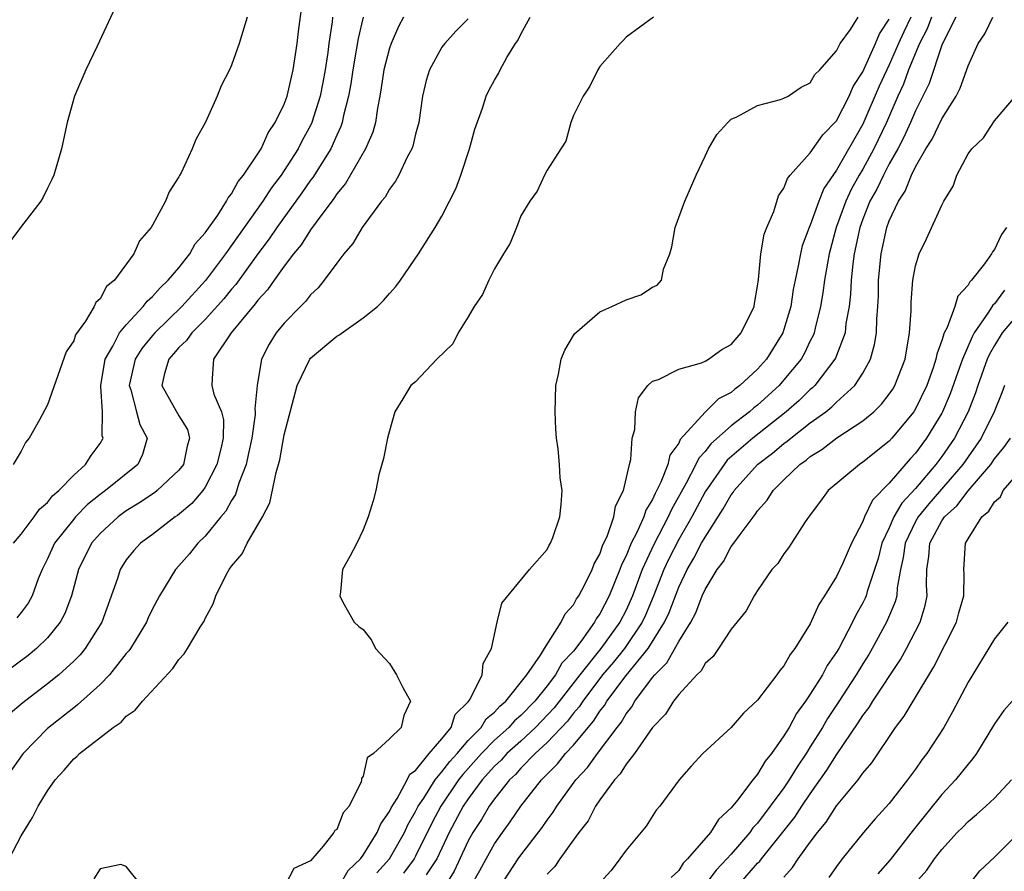
# Model space of a CAD drawing. Units: inches. Extents: x 2589000 to 2592000, y 1533000 to 1536000.
# Drawn here: x 2589207 to 2589282, y 1534374 to 1534439 of the extents above; entities that cross this region are included whole.
import ezdxf

# ---------------------------------------------------------------- set-up
doc = ezdxf.new("R2010")
doc.units = ezdxf.units.IN
doc.header["$MEASUREMENT"] = 0
doc.layers.add('LD25891533_2ft', color=31, linetype='Continuous')

msp = doc.modelspace()

# ---------------------------------------------------------------- linework, layer by layer
at = {"layer": 'LD25891533_2ft'}
for points, elevation in [([(2589214.479, 1534440.478), (2589212.787, 1534436.787), (2589211.917, 1534435), (2589211.064, 1534433), (2589210.505, 1534431), (2589210.074, 1534429), (2589209.485, 1534427), (2589209.335, 1534426.665), (2589209, 1534426.009), (2589208.685, 1534425.315), (2589208.503, 1534425), (2589206.964, 1534423), (2589205.457, 1534421)], 7570), ([(2589206.425, 1534399), (2589207, 1534399.681), (2589207.989, 1534401), (2589208.404, 1534401.596), (2589209, 1534402.087), (2589209.397, 1534402.603), (2589209.873, 1534403), (2589211, 1534404.185), (2589211.897, 1534405), (2589212.328, 1534405.672), (2589213, 1534406.587), (2589213.231, 1534407), (2589213.175, 1534407.175), (2589213.199, 1534409), (2589213.07, 1534410.93), (2589213.055, 1534411), (2589213.391, 1534413), (2589213.979, 1534413.979), (2589214.493, 1534415), (2589215, 1534415.618), (2589216.289, 1534417), (2589216.581, 1534417.419), (2589217, 1534417.761), (2589217.566, 1534418.434), (2589218.188, 1534419), (2589219, 1534419.955), (2589219.824, 1534421), (2589220.237, 1534421.763), (2589221, 1534422.593), (2589221.948, 1534423.948), (2589222.618, 1534425), (2589222.734, 1534425.266), (2589223, 1534425.56), (2589223.501, 1534426.499), (2589223.92, 1534427), (2589225, 1534428.61), (2589225.243, 1534429), (2589225.784, 1534430.216), (2589226.33, 1534431), (2589227, 1534432.398), (2589227.221, 1534433), (2589227.551, 1534434.449), (2589227.694, 1534435), (2589227.997, 1534437), (2589228.093, 1534437.907), (2589228.409, 1534440.409)], 7574), ([(2589233.003, 1534438.997), (2589232.621, 1534437.379), (2589232.488, 1534436.488), (2589232.218, 1534435), (2589232.07, 1534433.93), (2589231.903, 1534433), (2589231.518, 1534431.518), (2589231.423, 1534431), (2589231.318, 1534430.682), (2589231, 1534430.028), (2589230.539, 1534429), (2589229.177, 1534426.823), (2589229, 1534426.6), (2589228.347, 1534425.653), (2589226.433, 1534423), (2589225.859, 1534422.141), (2589225, 1534421.013), (2589223.315, 1534418.685), (2589223, 1534418.333), (2589222.412, 1534417.588), (2589221, 1534416.025), (2589219.977, 1534415), (2589219.575, 1534414.425), (2589219, 1534413.889), (2589218.595, 1534413.405), (2589218.23, 1534413), (2589217.901, 1534411.901), (2589217.702, 1534411), (2589219, 1534408.679), (2589219.641, 1534407.641), (2589219.799, 1534407), (2589219.628, 1534406.372), (2589219.339, 1534405), (2589219, 1534404.545), (2589217.352, 1534403), (2589217.155, 1534402.845), (2589215.963, 1534402.037), (2589215, 1534401.462), (2589214.377, 1534401), (2589213, 1534399.732), (2589212.361, 1534399), (2589211.359, 1534397), (2589210.826, 1534395), (2589210.335, 1534393.665), (2589209.976, 1534393), (2589209, 1534391.798), (2589208.184, 1534391), (2589207.538, 1534390.462), (2589205.566, 1534389)], 7578), ([(2589241, 1534438.884), (2589240.066, 1534437.934), (2589239.207, 1534437), (2589239, 1534436.716), (2589238.053, 1534435), (2589237.811, 1534434.188), (2589237.527, 1534433), (2589237.244, 1534431), (2589237, 1534430.096), (2589236.795, 1534429.205), (2589236.718, 1534429), (2589236.365, 1534428.365), (2589235.715, 1534427), (2589235.466, 1534426.534), (2589235, 1534425.926), (2589234.675, 1534425.325), (2589234.392, 1534425), (2589232.933, 1534423), (2589232.219, 1534421.781), (2589231.532, 1534421), (2589231, 1534420.299), (2589230.053, 1534419), (2589229.578, 1534418.422), (2589229, 1534417.892), (2589228.626, 1534417.374), (2589228.237, 1534417), (2589227, 1534415.743), (2589226.399, 1534415), (2589225.856, 1534414.144), (2589225.277, 1534413), (2589224.94, 1534411), (2589224.775, 1534409.225), (2589224.807, 1534409), (2589224.802, 1534408.802), (2589224.545, 1534407), (2589224.277, 1534405.723), (2589224.107, 1534405), (2589223.565, 1534403.566), (2589223.302, 1534402.698), (2589223, 1534402.242), (2589222.561, 1534401.439), (2589222.186, 1534401), (2589221, 1534399.545), (2589220.438, 1534399), (2589219.799, 1534398.201), (2589219, 1534397.272), (2589218.748, 1534397), (2589217.522, 1534395), (2589217, 1534394.011), (2589216.669, 1534393.331), (2589216.532, 1534393), (2589215.319, 1534391), (2589215.19, 1534390.81), (2589215, 1534390.605), (2589213.719, 1534389), (2589213, 1534388.261), (2589211.3, 1534386.7), (2589211, 1534386.487), (2589209, 1534384.906), (2589207.146, 1534383), (2589207.083, 1534382.918), (2589205.748, 1534381)], 7582), ([(2589236.081, 1534439), (2589235.703, 1534438.297), (2589235.125, 1534437), (2589235, 1534436.643), (2589234.58, 1534435), (2589234.378, 1534433.622), (2589234.271, 1534433), (2589234.088, 1534432.088), (2589233.941, 1534431), (2589233.743, 1534430.257), (2589233.186, 1534429), (2589231.656, 1534426.344), (2589231, 1534425.582), (2589230.776, 1534425.224), (2589229.423, 1534423.423), (2589229, 1534422.832), (2589228.305, 1534421.695), (2589227.714, 1534421), (2589227, 1534420.07), (2589226.234, 1534419), (2589225.736, 1534418.264), (2589225, 1534417.486), (2589224.799, 1534417.201), (2589222.976, 1534415), (2589221.634, 1534413), (2589221.522, 1534411.522), (2589221.504, 1534411), (2589221.657, 1534410.343), (2589222.232, 1534409), (2589222.389, 1534408.388), (2589222.359, 1534407), (2589222.178, 1534406.178), (2589221.892, 1534405), (2589221, 1534403.261), (2589220.814, 1534403), (2589219.971, 1534402.029), (2589218.891, 1534401.109), (2589218.719, 1534401), (2589217, 1534399.676), (2589216.086, 1534399), (2589215.562, 1534398.438), (2589215, 1534397.727), (2589214.531, 1534397), (2589214.318, 1534396.318), (2589213.131, 1534393), (2589211.88, 1534391), (2589211.485, 1534390.515), (2589211, 1534390.033), (2589209.87, 1534389), (2589209, 1534388.3), (2589207.123, 1534386.877), (2589206.047, 1534385.953)], 7580), ([(2589206.095, 1534375), (2589207, 1534376.739), (2589207.859, 1534378.141), (2589208.295, 1534379), (2589209, 1534380.173), (2589209.593, 1534381), (2589210.268, 1534381.732), (2589211, 1534382.601), (2589211.229, 1534382.771), (2589211.442, 1534383), (2589214.01, 1534385), (2589214.598, 1534385.402), (2589215, 1534385.855), (2589215.682, 1534386.318), (2589216.223, 1534387), (2589218.529, 1534389.471), (2589219, 1534390.167), (2589219.406, 1534390.594), (2589219.664, 1534391), (2589220.619, 1534392.619), (2589220.914, 1534393.086), (2589221, 1534393.287), (2589221.596, 1534394.404), (2589221.797, 1534395), (2589222.602, 1534396.601), (2589222.824, 1534397), (2589223, 1534397.249), (2589223.801, 1534398.199), (2589224.194, 1534399), (2589225.354, 1534401), (2589225.921, 1534402.079), (2589226.389, 1534404.389), (2589226.664, 1534405.336), (2589227, 1534407.247), (2589227.981, 1534411), (2589228.943, 1534413), (2589229, 1534413.07), (2589231, 1534414.739), (2589231.17, 1534414.83), (2589233, 1534416.134), (2589234.111, 1534417), (2589234.553, 1534417.447), (2589235, 1534417.989), (2589235.484, 1534418.516), (2589235.839, 1534419), (2589237.21, 1534421), (2589238.488, 1534423), (2589239, 1534423.869), (2589239.585, 1534425), (2589240.042, 1534425.958), (2589240.437, 1534427), (2589241.096, 1534429), (2589241.503, 1534430.497), (2589242.079, 1534432.079), (2589242.365, 1534433), (2589242.574, 1534433.426), (2589243, 1534434.222), (2589243.286, 1534434.714), (2589243.415, 1534435), (2589243.93, 1534435.93), (2589244.59, 1534437), (2589244.765, 1534437.235), (2589245, 1534437.701), (2589245.711, 1534439)], 7584), ([(2589224.178, 1534439), (2589223.578, 1534437), (2589223, 1534435.344), (2589222.843, 1534435), (2589222.223, 1534433.777), (2589221.907, 1534433), (2589221.017, 1534431.017), (2589220.298, 1534429.702), (2589220.019, 1534429), (2589219.171, 1534427.171), (2589219.041, 1534426.959), (2589219, 1534426.854), (2589218.267, 1534425.733), (2589217.973, 1534425), (2589217, 1534423.177), (2589216.899, 1534423), (2589216.002, 1534421.998), (2589215.566, 1534421), (2589214.096, 1534419), (2589213.487, 1534418.513), (2589213, 1534417.581), (2589212.689, 1534417.311), (2589212.554, 1534417), (2589211.899, 1534415.899), (2589211.144, 1534414.856), (2589211, 1534414.391), (2589210.435, 1534413.565), (2589209, 1534409.522), (2589208.395, 1534408.395), (2589207.615, 1534407), (2589207.335, 1534406.665), (2589207, 1534406.003), (2589206.403, 1534405)], 7572), ([(2589230.682, 1534439), (2589230.647, 1534438.647), (2589230.404, 1534437), (2589230.319, 1534436.319), (2589230.123, 1534435), (2589229.954, 1534434.046), (2589229.743, 1534433), (2589229.107, 1534431), (2589229, 1534430.777), (2589228.371, 1534429.629), (2589228.057, 1534429), (2589227, 1534427.343), (2589226.771, 1534427), (2589226.011, 1534425.989), (2589225.382, 1534425), (2589222.551, 1534421), (2589221.023, 1534418.977), (2589219.213, 1534417), (2589217.172, 1534415), (2589217, 1534414.802), (2589216.179, 1534413.821), (2589215.668, 1534413), (2589215.219, 1534411), (2589215.342, 1534410.658), (2589215.785, 1534409), (2589216.023, 1534408.023), (2589216.591, 1534407), (2589216.243, 1534405.757), (2589215.873, 1534405), (2589213.413, 1534403), (2589213, 1534402.695), (2589212.057, 1534401.943), (2589211.141, 1534401), (2589211, 1534400.837), (2589209.546, 1534399), (2589209, 1534397.823), (2589208.59, 1534397), (2589208.305, 1534396.305), (2589207.834, 1534395), (2589207.545, 1534394.454), (2589207, 1534393.729), (2589206.675, 1534393.325)], 7576), ([(2589255.082, 1534439), (2589253, 1534437.494), (2589252.771, 1534437.229), (2589252.538, 1534437), (2589251, 1534435.248), (2589250.855, 1534435), (2589250.252, 1534433.748), (2589249.726, 1534433), (2589249, 1534431.539), (2589248.793, 1534431), (2589248.427, 1534429.573), (2589248.029, 1534429), (2589247, 1534427.375), (2589246.801, 1534427), (2589246.234, 1534425.766), (2589245.681, 1534425), (2589245, 1534423.885), (2589244.668, 1534423), (2589244.181, 1534421.819), (2589243.667, 1534421), (2589243, 1534419.875), (2589242.561, 1534419), (2589242.082, 1534417.918), (2589241.447, 1534417), (2589241, 1534416.206), (2589240.221, 1534415), (2589239.825, 1534414.175), (2589238.599, 1534413), (2589237, 1534411.286), (2589236.636, 1534411), (2589236.021, 1534409.979), (2589235.406, 1534409), (2589235, 1534407.545), (2589234.869, 1534407), (2589234.56, 1534405.44), (2589234.202, 1534404.202), (2589233.978, 1534403), (2589233.772, 1534402.228), (2589233.387, 1534401), (2589233, 1534400.012), (2589232.527, 1534399), (2589232.006, 1534397.994), (2589231.446, 1534397), (2589231.294, 1534395.295), (2589231.235, 1534395), (2589231.47, 1534394.53), (2589232.323, 1534393), (2589232.668, 1534392.668), (2589233, 1534392.431), (2589233.637, 1534391.637), (2589233.949, 1534391), (2589235, 1534389.854), (2589235.541, 1534389), (2589236.031, 1534388.031), (2589236.599, 1534387), (2589236.111, 1534385.889), (2589235.896, 1534385), (2589235, 1534384.12), (2589233.784, 1534383), (2589233.316, 1534382.683), (2589233, 1534381.277), (2589232.883, 1534381.117), (2589232.884, 1534381), (2589232.848, 1534380.847), (2589231.94, 1534379), (2589231.491, 1534378.509), (2589231, 1534377.238), (2589230.843, 1534377.157), (2589230.782, 1534377), (2589229.971, 1534375.971), (2589229, 1534374.855), (2589227.728, 1534374.272), (2589227.066, 1534373)], 7586), ([(2589231.228, 1534373), (2589231.879, 1534374.12), (2589232.794, 1534375), (2589233, 1534375.279), (2589234.068, 1534377), (2589234.345, 1534377.655), (2589235, 1534378.596), (2589235.126, 1534378.874), (2589235.584, 1534379.585), (2589236.36, 1534381), (2589236.565, 1534381.435), (2589237, 1534381.731), (2589238.034, 1534383), (2589239, 1534384.134), (2589239.702, 1534385), (2589240.015, 1534385.985), (2589241, 1534386.944), (2589241.141, 1534387.141), (2589242.048, 1534389), (2589242.135, 1534389.865), (2589242.767, 1534391), (2589243.191, 1534393), (2589243.549, 1534394.451), (2589245.66, 1534397), (2589247, 1534398.535), (2589247.14, 1534398.86), (2589247.251, 1534399), (2589247.437, 1534399.437), (2589247.962, 1534401), (2589248.06, 1534401.94), (2589248.133, 1534403), (2589247.979, 1534403.979), (2589247.931, 1534405), (2589247.83, 1534406.17), (2589247.717, 1534407), (2589247.668, 1534407.668), (2589247.595, 1534409), (2589247.649, 1534411), (2589247.853, 1534411.854), (2589248.064, 1534413), (2589248.33, 1534413.67), (2589249.067, 1534414.933), (2589251, 1534416.6), (2589251.916, 1534417), (2589253, 1534417.51), (2589254.11, 1534417.89), (2589255, 1534418.466), (2589255.371, 1534418.628), (2589255.687, 1534419), (2589255.852, 1534419.852), (2589256.319, 1534421), (2589256.472, 1534421.528), (2589256.732, 1534423), (2589257.459, 1534425), (2589258.321, 1534427), (2589259, 1534428.438), (2589259.271, 1534429), (2589259.91, 1534430.09), (2589260.738, 1534431), (2589261, 1534431.239), (2589261.43, 1534431.43), (2589263, 1534432.291), (2589264.747, 1534432.747), (2589265, 1534432.842), (2589265.326, 1534433), (2589266.307, 1534433.693), (2589267, 1534434.01), (2589267.349, 1534434.65), (2589267.737, 1534435), (2589269, 1534436.438), (2589269.283, 1534437), (2589270.067, 1534438.066), (2589270.647, 1534439)], 7588), ([(2589234.056, 1534373.945), (2589235.013, 1534375), (2589236.141, 1534377), (2589236.408, 1534377.592), (2589237, 1534378.591), (2589237.202, 1534379), (2589237.613, 1534379.613), (2589238.48, 1534381), (2589239, 1534381.607), (2589239.601, 1534382.399), (2589240.148, 1534383), (2589241, 1534384.001), (2589241.971, 1534385), (2589242.356, 1534385.644), (2589243, 1534386.161), (2589243.39, 1534386.61), (2589243.853, 1534387), (2589245.443, 1534389), (2589246.49, 1534390.489), (2589246.79, 1534391), (2589248.067, 1534393), (2589248.364, 1534393.636), (2589249, 1534394.31), (2589249.236, 1534394.764), (2589249.402, 1534395), (2589249.868, 1534395.868), (2589250.419, 1534397), (2589250.566, 1534397.434), (2589251, 1534398.171), (2589251.209, 1534398.791), (2589251.598, 1534399.598), (2589252.074, 1534401), (2589252.187, 1534401.813), (2589252.812, 1534403), (2589253.249, 1534405), (2589253.361, 1534405.361), (2589253.471, 1534407), (2589253.654, 1534407.654), (2589253.712, 1534409), (2589253.955, 1534410.045), (2589254.643, 1534411), (2589255, 1534411.312), (2589255.457, 1534411.457), (2589257, 1534412.227), (2589258.728, 1534412.728), (2589259, 1534412.85), (2589259.261, 1534413), (2589260.279, 1534413.721), (2589261, 1534414.116), (2589261.761, 1534415), (2589262.749, 1534417), (2589262.771, 1534417.23), (2589263, 1534418.541), (2589263.066, 1534419.066), (2589263.231, 1534421), (2589263.494, 1534422.506), (2589263.692, 1534423), (2589264.225, 1534424.225), (2589264.592, 1534425.408), (2589265, 1534425.993), (2589265.264, 1534426.736), (2589265.474, 1534427), (2589267, 1534428.69), (2589267.954, 1534430.045), (2589269, 1534431.131), (2589269.966, 1534433), (2589270.266, 1534433.733), (2589271, 1534434.849), (2589271.965, 1534437), (2589272.262, 1534437.738), (2589273, 1534438.85)], 7590), ([(2589274.643, 1534439), (2589274.114, 1534437.886), (2589273.709, 1534437), (2589273, 1534435.374), (2589272.816, 1534435), (2589272.25, 1534433.75), (2589271, 1534430.877), (2589269, 1534427.357), (2589268.032, 1534425.968), (2589267.644, 1534425), (2589267, 1534423.197), (2589266.911, 1534423), (2589266.396, 1534421.604), (2589266.247, 1534421), (2589266.09, 1534420.09), (2589265.847, 1534419), (2589265.711, 1534418.289), (2589265.513, 1534417), (2589265, 1534415.259), (2589264.91, 1534415), (2589263.664, 1534413), (2589263, 1534412.247), (2589261.653, 1534411), (2589261.277, 1534410.723), (2589261, 1534410.471), (2589260.026, 1534409.974), (2589259, 1534408.968), (2589257.118, 1534406.883), (2589257, 1534406.615), (2589256.313, 1534405.687), (2589256.165, 1534405), (2589255.647, 1534403.647), (2589255.207, 1534402.793), (2589255, 1534402.315), (2589254.494, 1534401.506), (2589254.345, 1534401), (2589253.822, 1534399.821), (2589253.393, 1534399), (2589253, 1534398.037), (2589252.652, 1534397.348), (2589252.534, 1534397), (2589251.704, 1534395), (2589251, 1534393.638), (2589250.736, 1534393.264), (2589250.599, 1534393), (2589249.623, 1534391.623), (2589249, 1534390.803), (2589248.125, 1534389.875), (2589247.636, 1534389), (2589247, 1534388.168), (2589246.055, 1534387), (2589245, 1534385.907), (2589244.508, 1534385.492), (2589244.081, 1534385), (2589243, 1534384.023), (2589242.002, 1534383), (2589240.578, 1534381.422), (2589240.258, 1534381), (2589238.907, 1534379), (2589238.245, 1534377.755), (2589237, 1534375.212), (2589236.881, 1534375), (2589236.085, 1534373.915)], 7592), ([(2589276.218, 1534439), (2589275.884, 1534438.116), (2589275.295, 1534437), (2589274.479, 1534435), (2589274.09, 1534433.91), (2589273.672, 1534433), (2589272.795, 1534431), (2589271.838, 1534429), (2589271, 1534427.458), (2589270.728, 1534427), (2589270.11, 1534425.89), (2589269.697, 1534425), (2589268.97, 1534423), (2589268.439, 1534421), (2589268.307, 1534420.307), (2589268.089, 1534419), (2589267.966, 1534418.034), (2589267.785, 1534417), (2589267.365, 1534415.364), (2589267.29, 1534415), (2589267.211, 1534414.789), (2589267, 1534414.384), (2589266.554, 1534413.446), (2589266.299, 1534413), (2589265, 1534411.414), (2589264.634, 1534411), (2589263, 1534409.512), (2589262.705, 1534409.295), (2589262.381, 1534409), (2589261, 1534407.937), (2589259.44, 1534406.56), (2589259, 1534405.982), (2589258.522, 1534405.478), (2589258.313, 1534405), (2589257.572, 1534403.572), (2589256.443, 1534401.557), (2589256.202, 1534401), (2589255.096, 1534398.904), (2589254.233, 1534397), (2589253.494, 1534395), (2589253, 1534393.912), (2589252.522, 1534393), (2589251.084, 1534391), (2589249.472, 1534389), (2589247.528, 1534386.472), (2589246.115, 1534385), (2589245, 1534383.957), (2589243.944, 1534383), (2589243.497, 1534382.503), (2589243, 1534382.039), (2589242.069, 1534381), (2589241, 1534379.559), (2589240.622, 1534379), (2589239.559, 1534377), (2589238.603, 1534375), (2589237.79, 1534373.79)], 7594), ([(2589278.065, 1534439), (2589277.097, 1534437.097), (2589277, 1534436.865), (2589276.031, 1534433.969), (2589275.565, 1534433), (2589275, 1534431.891), (2589274.625, 1534431), (2589274.118, 1534429.882), (2589273.653, 1534429), (2589273, 1534427.839), (2589272.558, 1534427), (2589272.073, 1534425.927), (2589271.543, 1534425), (2589271, 1534423.641), (2589270.766, 1534423), (2589270.35, 1534421), (2589270.237, 1534420.237), (2589270.119, 1534419), (2589270.072, 1534417.929), (2589269.951, 1534417), (2589269.714, 1534415.714), (2589269.646, 1534415), (2589268.921, 1534413.079), (2589268.88, 1534413), (2589267.352, 1534411), (2589267.176, 1534410.825), (2589267, 1534410.686), (2589266.147, 1534409.853), (2589265.173, 1534409), (2589262.638, 1534407), (2589260.689, 1534405.311), (2589260.453, 1534405), (2589259, 1534402.902), (2589257.997, 1534401), (2589257, 1534399.285), (2589256.227, 1534397.773), (2589255.872, 1534397), (2589255.069, 1534394.931), (2589254.471, 1534393.529), (2589254.223, 1534393), (2589252.876, 1534391), (2589252.032, 1534389.968), (2589251.216, 1534389), (2589249.698, 1534387), (2589249.43, 1534386.57), (2589249, 1534386.085), (2589248.534, 1534385.466), (2589247, 1534383.845), (2589246.09, 1534383), (2589245, 1534381.885), (2589244.581, 1534381.419), (2589244.133, 1534381), (2589243, 1534379.568), (2589242.592, 1534379), (2589242.006, 1534377.994), (2589241.359, 1534377), (2589241, 1534376.359), (2589239.933, 1534374.068), (2589239.269, 1534373)], 7596), ([(2589241.258, 1534373), (2589241.886, 1534374.114), (2589242.353, 1534375), (2589243, 1534376.146), (2589243.598, 1534377), (2589244.197, 1534377.803), (2589244.994, 1534379), (2589246.556, 1534381), (2589247.777, 1534382.223), (2589248.393, 1534383), (2589249, 1534383.651), (2589250.113, 1534385), (2589250.53, 1534385.47), (2589251, 1534386.224), (2589251.346, 1534386.653), (2589251.543, 1534387), (2589253, 1534388.95), (2589254.677, 1534391), (2589255.925, 1534393), (2589256.265, 1534393.735), (2589257, 1534395.671), (2589257.636, 1534397), (2589258.144, 1534397.856), (2589258.735, 1534399), (2589259, 1534399.474), (2589260.39, 1534401.61), (2589261, 1534402.691), (2589261.139, 1534402.861), (2589261.227, 1534403), (2589263, 1534405), (2589264.138, 1534405.862), (2589265, 1534406.597), (2589265.239, 1534406.761), (2589265.515, 1534407), (2589267, 1534408.147), (2589268.179, 1534409), (2589268.637, 1534409.363), (2589269, 1534409.724), (2589270.393, 1534411), (2589271, 1534411.94), (2589271.579, 1534413), (2589271.897, 1534414.103), (2589272.032, 1534415), (2589272.051, 1534416.051), (2589272.137, 1534417), (2589272.178, 1534417.822), (2589272.19, 1534419), (2589272.384, 1534421), (2589272.818, 1534423), (2589273, 1534423.504), (2589273.7, 1534425), (2589274.224, 1534425.776), (2589274.687, 1534427), (2589275, 1534427.632), (2589275.791, 1534429), (2589276.264, 1534429.737), (2589277, 1534431.261), (2589278.083, 1534433), (2589278.39, 1534433.61), (2589279, 1534435.298), (2589279.779, 1534437), (2589280.269, 1534437.731), (2589280.881, 1534439)], 7598), ([(2589243, 1534372.228), (2589244.794, 1534375), (2589245, 1534375.293), (2589246.625, 1534377.375), (2589247, 1534377.931), (2589247.46, 1534378.54), (2589247.737, 1534379), (2589249.181, 1534381), (2589250.058, 1534381.942), (2589250.817, 1534383), (2589252.322, 1534385), (2589252.624, 1534385.376), (2589253, 1534386.037), (2589253.43, 1534386.57), (2589253.674, 1534387), (2589255, 1534388.781), (2589255.18, 1534389), (2589256.101, 1534389.899), (2589257, 1534391.535), (2589257.921, 1534393), (2589258.302, 1534393.698), (2589258.787, 1534395), (2589259, 1534395.475), (2589259.924, 1534397), (2589260.395, 1534397.605), (2589261, 1534398.747), (2589261.196, 1534399), (2589261.667, 1534399.667), (2589262.819, 1534401.181), (2589263, 1534401.467), (2589263.735, 1534402.265), (2589264.191, 1534403), (2589265, 1534403.826), (2589266.208, 1534405), (2589266.678, 1534405.322), (2589267, 1534405.601), (2589267.878, 1534406.123), (2589269.013, 1534407.013), (2589271, 1534408.311), (2589271.824, 1534409), (2589272.425, 1534409.575), (2589273, 1534410.328), (2589273.272, 1534410.728), (2589273.433, 1534411), (2589274.211, 1534413), (2589274.556, 1534415), (2589274.664, 1534416.664), (2589274.675, 1534417.325), (2589274.803, 1534419), (2589275, 1534420.091), (2589275.277, 1534421), (2589275.849, 1534422.151), (2589277, 1534424.705), (2589277.164, 1534425), (2589277.857, 1534426.143), (2589278.155, 1534427), (2589279, 1534428.61), (2589279.274, 1534429), (2589280.163, 1534429.837), (2589281, 1534431.119), (2589282.612, 1534433)], 7600), ([(2589281.913, 1534423), (2589281.53, 1534422.47), (2589281, 1534421.334), (2589280.851, 1534421.149), (2589280.773, 1534421), (2589280.244, 1534420.244), (2589279.269, 1534419), (2589279.126, 1534418.874), (2589279, 1534418.621), (2589278.215, 1534417.785), (2589277.989, 1534417), (2589277.418, 1534415.418), (2589277.19, 1534415), (2589277, 1534414.414), (2589276.618, 1534413.381), (2589276.559, 1534413), (2589276.347, 1534412.347), (2589275.858, 1534411), (2589275, 1534409.211), (2589274.868, 1534409), (2589273.211, 1534407), (2589273, 1534406.765), (2589271, 1534405.166), (2589270.735, 1534405), (2589268.361, 1534403), (2589267.79, 1534402.21), (2589267, 1534401.167), (2589266.617, 1534400.617), (2589265.584, 1534399), (2589265.348, 1534398.652), (2589265, 1534398.19), (2589264.536, 1534397.463), (2589264.092, 1534397), (2589263, 1534395.41), (2589262.741, 1534395), (2589262.131, 1534393.869), (2589261, 1534392.475), (2589260.028, 1534391), (2589259.608, 1534390.392), (2589259, 1534389.868), (2589258.702, 1534389.298), (2589258.374, 1534389), (2589257, 1534387.503), (2589256.613, 1534387), (2589255.991, 1534386.009), (2589255, 1534384.987), (2589253.638, 1534383), (2589253, 1534382.193), (2589252.544, 1534381.456), (2589252.11, 1534381), (2589251, 1534379.48), (2589250.672, 1534379), (2589250.103, 1534377.897), (2589249.411, 1534377), (2589249, 1534376.435), (2589247.958, 1534375), (2589247.578, 1534374.422), (2589247, 1534373.827)], 7602), ([(2589281.76, 1534418.24), (2589281, 1534417.211), (2589280.888, 1534417.113), (2589280.561, 1534416.561), (2589279.472, 1534415), (2589279.301, 1534414.699), (2589278.569, 1534413), (2589278.354, 1534412.355), (2589277.634, 1534410.367), (2589277.058, 1534409), (2589277, 1534408.891), (2589275.844, 1534407), (2589275.479, 1534406.521), (2589275, 1534405.849), (2589274.586, 1534405.414), (2589273, 1534403.559), (2589271.722, 1534402.278), (2589271.133, 1534401), (2589271, 1534400.653), (2589270.132, 1534399), (2589269.473, 1534397.473), (2589269, 1534396.459), (2589268.084, 1534395), (2589267.65, 1534394.35), (2589267, 1534392.868), (2589265.838, 1534391), (2589265.465, 1534390.535), (2589265, 1534389.675), (2589264.681, 1534389.319), (2589264.463, 1534389), (2589263, 1534387.072), (2589261.927, 1534386.073), (2589261, 1534384.992), (2589258.838, 1534383), (2589257.954, 1534382.046), (2589257.043, 1534381), (2589255.559, 1534379), (2589255.288, 1534378.712), (2589254.513, 1534377.487), (2589253, 1534375.672), (2589252.529, 1534375), (2589251.872, 1534374.127), (2589251, 1534373.174)], 7604), ([(2589283, 1534416.683), (2589281.589, 1534415), (2589281, 1534414.041), (2589280.623, 1534413.377), (2589280.464, 1534413), (2589279.749, 1534411), (2589279.563, 1534410.437), (2589279, 1534409), (2589277.962, 1534407), (2589277, 1534405.604), (2589276.553, 1534405), (2589275, 1534403.159), (2589273.956, 1534402.044), (2589273.358, 1534401), (2589273, 1534400.178), (2589272.443, 1534399), (2589272.159, 1534397.841), (2589271.898, 1534397), (2589271.321, 1534395.321), (2589271.241, 1534395), (2589271.172, 1534394.828), (2589271, 1534394.477), (2589270.461, 1534393.539), (2589270.216, 1534393), (2589269.169, 1534391), (2589269, 1534390.714), (2589268.292, 1534389.708), (2589267.923, 1534389), (2589267, 1534387.511), (2589266.647, 1534387), (2589265.943, 1534386.057), (2589265.39, 1534385), (2589265, 1534384.343), (2589264.043, 1534383), (2589263.569, 1534382.431), (2589263, 1534381.442), (2589262.629, 1534381), (2589261.47, 1534379.47), (2589261, 1534378.886), (2589260.014, 1534377.986), (2589259.422, 1534377), (2589257.676, 1534375), (2589257.334, 1534374.666), (2589257, 1534374.118), (2589256.416, 1534373.584)], 7606), ([(2589281.774, 1534411), (2589281.564, 1534410.436), (2589280.977, 1534409), (2589279.991, 1534407), (2589279.599, 1534406.401), (2589279, 1534405.578), (2589278.603, 1534405), (2589276.009, 1534401.991), (2589275.194, 1534401), (2589275, 1534400.654), (2589274.206, 1534399), (2589274.078, 1534397.922), (2589273.869, 1534397), (2589273.598, 1534395.598), (2589273.581, 1534395), (2589273.464, 1534394.536), (2589272.806, 1534393), (2589271.717, 1534391), (2589271.452, 1534390.548), (2589271, 1534389.839), (2589270.494, 1534389), (2589269.119, 1534386.881), (2589268.32, 1534385.68), (2589267.925, 1534385), (2589267, 1534383.508), (2589266.68, 1534383), (2589266.001, 1534381.999), (2589265.403, 1534381), (2589265, 1534380.409), (2589263, 1534377.722), (2589262.647, 1534377.353), (2589262.41, 1534377), (2589261, 1534375.369), (2589260.671, 1534375), (2589259.859, 1534374.141), (2589258.997, 1534373.002)], 7608), ([(2589261.533, 1534373), (2589263, 1534374.665), (2589263.169, 1534374.831), (2589263.287, 1534375), (2589265.827, 1534378.173), (2589266.355, 1534379), (2589267, 1534379.957), (2589268.268, 1534381.732), (2589269, 1534382.91), (2589270.653, 1534385.347), (2589271, 1534385.909), (2589271.478, 1534386.522), (2589271.767, 1534387), (2589273.852, 1534390.148), (2589274.318, 1534391), (2589275.348, 1534393), (2589275.729, 1534394.271), (2589275.878, 1534395), (2589275.829, 1534395.829), (2589275.862, 1534397), (2589276.017, 1534397.983), (2589276.083, 1534399), (2589277, 1534400.7), (2589277.202, 1534401), (2589278.148, 1534401.852), (2589279, 1534402.98), (2589280.722, 1534405), (2589281, 1534405.407), (2589281.727, 1534406.273), (2589282.232, 1534407)], 7610), ([(2589265, 1534373.607), (2589265.661, 1534374.34), (2589266.079, 1534375), (2589267, 1534376.269), (2589267.551, 1534377), (2589268.217, 1534377.783), (2589269, 1534379.027), (2589270.638, 1534381), (2589271, 1534381.504), (2589271.691, 1534382.309), (2589273.494, 1534385), (2589274.15, 1534385.85), (2589274.824, 1534387), (2589276.405, 1534389.595), (2589278.125, 1534393), (2589278.302, 1534393.698), (2589278.686, 1534395), (2589278.698, 1534396.698), (2589278.673, 1534397), (2589278.796, 1534399), (2589279, 1534399.347), (2589280.039, 1534401), (2589280.569, 1534401.431), (2589281, 1534402.15), (2589281.459, 1534402.541), (2589281.677, 1534403), (2589283, 1534404.566)], 7612), ([(2589282.036, 1534393), (2589281, 1534391.733), (2589279, 1534388.445), (2589277.821, 1534386.179), (2589277.154, 1534385), (2589275.868, 1534383), (2589275.482, 1534382.518), (2589275, 1534381.821), (2589274.403, 1534381), (2589273, 1534379.201), (2589271.949, 1534378.051), (2589271.061, 1534377), (2589269.439, 1534375), (2589269, 1534374.427), (2589268.415, 1534373.585)], 7614), ([(2589282.352, 1534387), (2589281.728, 1534386.272), (2589281, 1534385.258), (2589279.635, 1534383), (2589279.373, 1534382.628), (2589279, 1534382.211), (2589278.046, 1534381), (2589277, 1534379.905), (2589274.817, 1534377.183), (2589273.07, 1534374.93), (2589272.14, 1534373.86)], 7616), ([(2589275, 1534373.179), (2589275.866, 1534374.134), (2589276.457, 1534375), (2589277, 1534375.711), (2589278.181, 1534377), (2589278.594, 1534377.406), (2589279, 1534377.844), (2589279.635, 1534378.365), (2589280.35, 1534379), (2589281, 1534379.611), (2589282.312, 1534381)], 7618), ([(2589279, 1534372.938), (2589279.901, 1534374.099), (2589281, 1534375.134), (2589283, 1534377.132)], 7620), ([(2589216.14, 1534373), (2589215, 1534374.416), (2589214.574, 1534374.574), (2589213, 1534374.25), (2589212.519, 1534373.481)], 7586)]:
    msp.add_lwpolyline(points, dxfattribs=dict(at, elevation=elevation))

doc.saveas('drawing.dxf')
